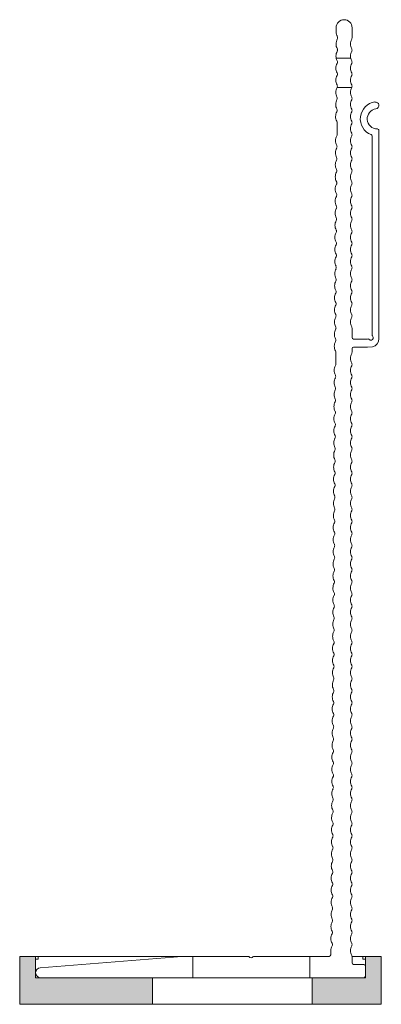
# Model space of a CAD drawing. Units: millimetres. Extents: x 2714 to 6621, y 1193 to 3851.
# Drawn here: x 6292 to 6360, y 2201 to 2386 of the extents above; entities that cross this region are included whole.
import ezdxf

# ---------------------------------------------------------------- set-up
doc = ezdxf.new("R2010")
doc.units = ezdxf.units.MM
doc.layers.add('Schmale Volllinie', color=7, linetype='Continuous', lineweight=13)
doc.layers.add('Schmale Volllinie_Rot', color=1, linetype='Continuous', lineweight=13)
doc.layers.add('Schraffur rot 70 %', color=1, linetype='Continuous', lineweight=13, transparency=0.7)

# ---------------------------------------------------------------- blocks, each defined once
blk = doc.blocks.new('MF MFI 185 L 11')
at = {"layer": 'Schmale Volllinie'}
for p, q in [((-3.99, 24.06), (-1.86, 50.69)), ((0.01, 50.61), (0.01, -10.15)), ((-3.99, 11.6), (-3.99, 24.04)), ((0.01, 22), (-3.99, 22)), ((-3.77, 11.26), (-3.9, 11.39)), ((-3.99, -3.65), (-3.99, 10.5)), ((-3.9, 10.71), (-3.77, 10.84)), ((0, 0), (-3.99, 0)), ((-178.5, -4.95), (-177.71, -4.95)), ((-172.74, -4.97), (-172.74, -7.7)), ((-172.74, -4.97), (-172.74, -7.7)), ((-167.24, -5.12), (-167.24, -7.89)), ((-167.24, -5.12), (-167.24, -7.89)), ((-160.67, -5.15), (-158.4, -5.14)), ((-117.51, -4.9), (-115.24, -4.89)), ((-5.07, -3.96), (-4.28, -3.95)), ((-176.56, -7.95), (-178.49, -7.95)), ((-176.97, -7.95), (-178.48, -7.95)), ((-120.29, -7.95), (-122.05, -7.95)), ((-119.99, -10.87), (-119.99, -8.25)), ((-118.49, -8.25), (-118.49, -10.87)), ((-117.5, -7.95), (-118.19, -7.95)), ((-2.79, -7.95), (-3.92, -7.95)), ((-2.49, -10.15), (-2.49, -8.25)), ((-118.49, -10.87), (-118.51, -11.81)), ((-0.29, -10.45), (-2.19, -10.45)), ((-158.11, -11.7), (-120.81, -11.7)), ((-120.06, -13), (-159.16, -13))]:
    blk.add_line(p, q, dxfattribs=at)
for centre, radius, start, end in [((-0.92, 50.61), 0.936, 0, 175.4261), ((-3.84, 24.04), 0.15, 175.4261, 180), ((-3.69, 11.6), 0.3, 180, 225), ((-3.99, 11.05), 0.3, 315, 45), ((-3.69, 10.5), 0.3, 135, 180), ((-4.29, -3.65), 0.3, 270.3283, 360), ((-178.49, -6.45), 1.5, 90.3283, 270), ((-177.7, -6.75), 1.8, 60.7365, 90.3283), ((-176.57, -4.74), 0.5, 240.7365, 270.3283), ((-176.57, -4.74), 0.5, 270.3283, 299.9202), ((-175.43, -6.73), 1.8, 90.3283, 119.9202), ((-175.43, -6.73), 1.8, 60.7365, 90.3283), ((-174.3, -4.73), 0.5, 240.7365, 270.3283), ((-174.3, -4.73), 0.5, 270.3283, 299.9202), ((-173.15, -6.72), 1.8, 90.3283, 119.9202), ((-173.15, -6.72), 1.8, 60.7365, 90.3283), ((-172.03, -4.71), 0.5, 240.7365, 270.3283), ((-172.03, -4.71), 0.5, 270.3283, 299.9202), ((-170.88, -6.71), 1.8, 90.3283, 119.9202), ((-170.88, -6.71), 1.8, 60.7365, 90.3283), ((-169.76, -4.7), 0.5, 240.7365, 270.3283), ((-169.76, -4.7), 0.5, 270.3283, 299.9202), ((-168.61, -6.69), 1.8, 90.3283, 119.9202), ((-168.61, -6.69), 1.8, 60.7365, 90.3283), ((-167.49, -4.69), 0.5, 240.7365, 270.3283), ((-167.49, -4.69), 0.5, 270.3283, 299.9202), ((-166.34, -6.68), 1.8, 90.3283, 119.9202), ((-166.34, -6.68), 1.8, 60.7365, 90.3283), ((-165.22, -4.67), 0.5, 240.7365, 270.3283), ((-165.22, -4.67), 0.5, 270.3283, 299.9202), ((-164.07, -6.67), 1.8, 90.3283, 119.9202), ((-164.07, -6.67), 1.8, 60.7365, 90.3283), ((-162.94, -4.66), 0.5, 240.7365, 270.3283), ((-162.94, -4.66), 0.5, 270.3283, 299.9202), ((-161.8, -6.65), 1.8, 90.3283, 119.9202), ((-161.8, -6.65), 1.8, 60.7365, 90.3283), ((-160.67, -4.65), 0.5, 240.7365, 270.3283), ((-158.4, -4.64), 0.5, 270.3283, 299.9202), ((-157.25, -6.63), 1.8, 90.3283, 119.9202), ((-157.25, -6.63), 1.8, 60.7365, 90.3283), ((-156.13, -4.62), 0.5, 240.7365, 270.3283), ((-156.13, -4.62), 0.5, 270.3283, 299.9202), ((-154.98, -6.62), 1.8, 90.3283, 119.9202), ((-154.98, -6.62), 1.8, 60.7365, 90.3283), ((-153.86, -4.61), 0.5, 240.7365, 270.3283), ((-153.86, -4.61), 0.5, 270.3283, 299.9202), ((-152.71, -6.6), 1.8, 90.3283, 119.9202), ((-152.71, -6.6), 1.8, 60.7365, 90.3283), ((-151.59, -4.6), 0.5, 240.7365, 270.3283), ((-151.59, -4.6), 0.5, 270.3283, 299.9202), ((-150.44, -6.59), 1.8, 90.3283, 119.9202), ((-150.44, -6.59), 1.8, 60.7365, 90.3283), ((-149.31, -4.58), 0.5, 240.7365, 270.3283), ((-149.31, -4.58), 0.5, 270.3283, 299.9202), ((-148.17, -6.58), 1.8, 90.3283, 119.9202), ((-148.17, -6.58), 1.8, 60.7365, 90.3283), ((-147.04, -4.57), 0.5, 240.7365, 270.3283), ((-147.04, -4.57), 0.5, 270.3283, 299.9202), ((-145.9, -6.56), 1.8, 90.3283, 119.9202), ((-145.9, -6.56), 1.8, 60.7365, 90.3283), ((-144.77, -4.56), 0.5, 240.7365, 270.3283), ((-144.77, -4.56), 0.5, 270.3283, 299.9202), ((-143.62, -6.55), 1.8, 90.3283, 119.9202), ((-143.62, -6.55), 1.8, 60.7365, 90.3283), ((-142.5, -4.54), 0.5, 240.7365, 270.3283), ((-142.5, -4.54), 0.5, 270.3283, 299.9202), ((-141.35, -6.54), 1.8, 90.3283, 119.9202), ((-141.35, -6.54), 1.8, 60.7365, 90.3283), ((-140.23, -4.53), 0.5, 240.7365, 270.3283), ((-140.23, -4.53), 0.5, 270.3283, 299.9202), ((-139.08, -6.52), 1.8, 90.3283, 119.9202), ((-139.08, -6.52), 1.8, 60.7365, 90.3283), ((-137.96, -4.52), 0.5, 240.7365, 270.3283), ((-137.96, -4.52), 0.5, 270.3283, 299.9202), ((-136.81, -6.51), 1.8, 90.3283, 119.9202), ((-136.81, -6.51), 1.8, 60.7365, 90.3283), ((-135.69, -4.51), 0.5, 240.7365, 270.3283), ((-135.69, -4.51), 0.5, 270.3283, 299.9202), ((-134.54, -6.5), 1.8, 90.3283, 119.9202), ((-134.54, -6.5), 1.8, 60.7365, 90.3283), ((-133.41, -4.49), 0.5, 240.7365, 270.3283), ((-133.41, -4.49), 0.5, 270.3283, 299.9202), ((-132.27, -6.49), 1.8, 90.3283, 119.9202), ((-132.27, -6.49), 1.8, 60.7365, 90.3283), ((-131.14, -4.48), 0.5, 240.7365, 270.3283), ((-131.14, -4.48), 0.5, 270.3283, 299.9202), ((-130, -6.47), 1.8, 90.3283, 119.9202), ((-130, -6.47), 1.8, 60.7365, 90.3283), ((-128.87, -4.47), 0.5, 240.7365, 270.3283), ((-128.87, -4.47), 0.5, 270.3283, 299.9202), ((-127.72, -6.46), 1.8, 90.3283, 119.9202), ((-127.72, -6.46), 1.8, 60.7365, 90.3283), ((-126.6, -4.45), 0.5, 240.7365, 270.3283), ((-126.6, -4.45), 0.5, 270.3283, 299.9202), ((-125.45, -6.45), 1.8, 90.3283, 119.9202), ((-125.45, -6.45), 1.8, 60.7365, 90.3283), ((-124.33, -4.44), 0.5, 240.7365, 270.3283), ((-124.33, -4.44), 0.5, 270.3283, 299.9202), ((-123.18, -6.43), 1.8, 90.3283, 119.9202), ((-123.18, -6.43), 1.8, 60.7365, 90.3283), ((-122.06, -4.43), 0.5, 240.7365, 270.3283), ((-122.06, -4.43), 0.5, 270.3283, 299.9202), ((-120.91, -6.42), 1.8, 90.3283, 119.9202), ((-120.91, -6.42), 1.8, 60.7365, 90.3283), ((-119.79, -4.41), 0.5, 240.7365, 270.3283), ((-119.79, -4.41), 0.5, 270.3283, 299.9202), ((-118.64, -6.41), 1.8, 90.3283, 119.9202), ((-118.64, -6.41), 1.8, 60.7365, 90.3283), ((-117.51, -4.4), 0.5, 240.7365, 270.3283), ((-115.24, -4.39), 0.5, 270.3283, 299.9202), ((-114.09, -6.38), 1.8, 90.3283, 119.9202), ((-114.09, -6.38), 1.8, 60.7365, 90.3283), ((-112.97, -4.37), 0.5, 240.7365, 270.3283), ((-112.97, -4.37), 0.5, 270.3283, 299.9202), ((-111.82, -6.37), 1.8, 90.3283, 119.9202), ((-111.82, -6.37), 1.8, 60.7365, 90.3283), ((-110.7, -4.36), 0.5, 240.7365, 270.3283), ((-110.7, -4.36), 0.5, 270.3283, 299.9202), ((-109.55, -6.36), 1.8, 90.3283, 119.9202), ((-109.55, -6.36), 1.8, 60.7365, 90.3283), ((-108.43, -4.35), 0.5, 240.7365, 270.3283), ((-108.43, -4.35), 0.5, 270.3283, 299.9202), ((-107.28, -6.34), 1.8, 90.3283, 119.9202), ((-107.28, -6.34), 1.8, 60.7365, 90.3283), ((-106.16, -4.34), 0.5, 240.7365, 270.3283), ((-106.16, -4.34), 0.5, 270.3283, 299.9202), ((-105.01, -6.33), 1.8, 90.3283, 119.9202), ((-105.01, -6.33), 1.8, 60.7365, 90.3283), ((-103.88, -4.32), 0.5, 240.7365, 270.3283), ((-103.88, -4.32), 0.5, 270.3283, 299.9202), ((-102.74, -6.32), 1.8, 90.3283, 119.9202), ((-102.74, -6.32), 1.8, 60.7365, 90.3283), ((-101.61, -4.31), 0.5, 240.7365, 270.3283), ((-101.61, -4.31), 0.5, 270.3283, 299.9202), ((-100.47, -6.3), 1.8, 90.3283, 119.9202), ((-100.47, -6.3), 1.8, 60.7365, 90.3283), ((-99.34, -4.3), 0.5, 240.7365, 270.3283), ((-99.34, -4.3), 0.5, 270.3283, 299.9202), ((-98.19, -6.29), 1.8, 90.3283, 119.9202), ((-98.19, -6.29), 1.8, 60.7365, 90.3283), ((-97.07, -4.28), 0.5, 240.7365, 270.3283), ((-97.07, -4.28), 0.5, 270.3283, 299.9202), ((-95.92, -6.28), 1.8, 90.3283, 119.9202), ((-95.92, -6.28), 1.8, 60.7365, 90.3283), ((-94.8, -4.27), 0.5, 240.7365, 270.3283), ((-94.8, -4.27), 0.5, 270.3283, 299.9202), ((-93.65, -6.26), 1.8, 90.3283, 119.9202), ((-93.65, -6.26), 1.8, 60.7365, 90.3283), ((-92.53, -4.26), 0.5, 240.7365, 270.3283), ((-92.53, -4.26), 0.5, 270.3283, 299.9202), ((-91.38, -6.25), 1.8, 90.3283, 119.9202), ((-91.38, -6.25), 1.8, 60.7365, 90.3283), ((-90.26, -4.24), 0.5, 240.7365, 270.3283), ((-90.26, -4.24), 0.5, 270.3283, 299.9202), ((-89.11, -6.24), 1.8, 90.3283, 119.9202), ((-89.11, -6.24), 1.8, 60.7365, 90.3283), ((-87.98, -4.23), 0.5, 240.7365, 270.3283), ((-87.98, -4.23), 0.5, 270.3283, 299.9202), ((-86.84, -6.23), 1.8, 90.3283, 119.9202), ((-86.84, -6.23), 1.8, 60.7365, 90.3283), ((-85.71, -4.22), 0.5, 240.7365, 270.3283), ((-85.71, -4.22), 0.5, 270.3283, 299.9202), ((-84.56, -6.21), 1.8, 90.3283, 119.9202), ((-84.56, -6.21), 1.8, 60.7365, 90.3283), ((-83.44, -4.21), 0.5, 240.7365, 270.3283), ((-83.44, -4.21), 0.5, 270.3283, 299.9202), ((-82.29, -6.2), 1.8, 90.3283, 119.9202), ((-82.29, -6.2), 1.8, 60.7365, 90.3283), ((-81.17, -4.19), 0.5, 240.7365, 270.3283), ((-81.17, -4.19), 0.5, 270.3283, 299.9202), ((-80.02, -6.19), 1.8, 90.3283, 119.9202), ((-80.02, -6.19), 1.8, 60.7365, 90.3283), ((-78.9, -4.18), 0.5, 240.7365, 270.3283), ((-78.9, -4.18), 0.5, 270.3283, 299.9202), ((-77.75, -6.17), 1.8, 90.3283, 119.9202), ((-77.75, -6.17), 1.8, 60.7365, 90.3283), ((-76.63, -4.17), 0.5, 240.7365, 270.3283), ((-76.63, -4.17), 0.5, 270.3283, 299.9202), ((-75.48, -6.16), 1.8, 90.3283, 119.9202), ((-75.48, -6.16), 1.8, 60.7365, 90.3283), ((-74.35, -4.15), 0.5, 240.7365, 270.3283), ((-74.35, -4.15), 0.5, 270.3283, 299.9202), ((-73.21, -6.15), 1.8, 90.3283, 119.9202), ((-73.21, -6.15), 1.8, 60.7365, 90.3283), ((-72.08, -4.14), 0.5, 240.7365, 270.3283), ((-72.08, -4.14), 0.5, 270.3283, 299.9202), ((-70.94, -6.13), 1.8, 90.3283, 119.9202), ((-70.94, -6.13), 1.8, 60.7365, 90.3283), ((-69.81, -4.13), 0.5, 240.7365, 270.3283), ((-69.81, -4.13), 0.5, 270.3283, 299.9202), ((-68.66, -6.12), 1.8, 90.3283, 119.9202), ((-68.66, -6.12), 1.8, 60.7365, 90.3283), ((-67.54, -4.11), 0.5, 240.7365, 270.3283), ((-67.54, -4.11), 0.5, 270.3283, 299.9202), ((-66.39, -6.11), 1.8, 90.3283, 119.9202), ((-66.39, -6.11), 1.8, 60.7365, 90.3283), ((-65.27, -4.1), 0.5, 240.7365, 270.3283), ((-65.27, -4.1), 0.5, 270.3283, 299.9202), ((-64.12, -6.09), 1.8, 90.3283, 119.9202), ((-64.12, -6.09), 1.8, 60.7365, 90.3283), ((-63, -4.09), 0.5, 240.7365, 270.3283), ((-63, -4.09), 0.5, 270.3283, 299.9202), ((-61.85, -6.08), 1.8, 90.3283, 119.9202), ((-61.85, -6.08), 1.8, 60.7365, 90.3283), ((-60.73, -4.08), 0.5, 240.7365, 270.3283), ((-60.73, -4.08), 0.5, 270.3283, 299.9202), ((-59.58, -6.07), 1.8, 90.3283, 119.9202), ((-59.58, -6.07), 1.8, 60.7365, 90.3283), ((-58.45, -4.06), 0.5, 240.7365, 270.3283), ((-58.45, -4.06), 0.5, 270.3283, 299.9202), ((-57.31, -6.06), 1.8, 90.3283, 119.9202), ((-57.31, -6.06), 1.8, 60.7365, 90.3283), ((-56.18, -4.05), 0.5, 240.7365, 270.3283), ((-56.18, -4.05), 0.5, 270.3283, 299.9202), ((-55.04, -6.04), 1.8, 90.3283, 119.9202), ((-55.04, -6.04), 1.8, 60.7365, 90.3283), ((-53.91, -4.04), 0.5, 240.7365, 270.3283), ((-53.91, -4.04), 0.5, 270.3283, 299.9202), ((-52.76, -6.03), 1.8, 90.3283, 119.9202), ((-52.76, -6.03), 1.8, 60.7365, 90.3283), ((-51.64, -4.02), 0.5, 240.7365, 270.3283), ((-51.64, -4.02), 0.5, 270.3283, 299.9202), ((-50.49, -6.02), 1.8, 90.3283, 119.9202), ((-50.49, -6.02), 1.8, 60.7365, 90.3283), ((-49.37, -4.01), 0.5, 240.7365, 270.3283), ((-49.37, -4.01), 0.5, 270.3283, 299.9202), ((-48.22, -6), 1.8, 90.3283, 119.9202), ((-48.22, -6), 1.8, 60.7365, 90.3283), ((-47.1, -4), 0.5, 240.7365, 270.3283), ((-47.1, -4), 0.5, 270.3283, 299.9202), ((-45.95, -5.99), 1.8, 90.3283, 119.9202), ((-45.95, -5.99), 1.8, 60.7365, 90.3283), ((-44.82, -3.98), 0.5, 240.7365, 270.3283), ((-44.82, -3.98), 0.5, 270.3283, 299.9202), ((-43.68, -5.98), 1.8, 90.3283, 119.9202), ((-43.68, -5.98), 1.8, 60.7365, 90.3283), ((-42.55, -3.97), 0.5, 240.7365, 270.3283), ((-42.55, -3.97), 0.5, 270.3283, 299.9202), ((-41.41, -5.96), 1.8, 90.3283, 119.9202), ((-41.41, -5.96), 1.8, 60.7365, 90.3283), ((-40.28, -3.96), 0.5, 240.7365, 270.3283), ((-40.28, -3.96), 0.5, 270.3283, 299.9202), ((-39.13, -5.95), 1.8, 90.3283, 119.9202), ((-39.13, -5.95), 1.8, 60.7365, 90.3283), ((-38.01, -3.95), 0.5, 240.7365, 270.3283), ((-38.01, -3.95), 0.5, 270.3283, 299.9202), ((-36.86, -5.94), 1.8, 90.3283, 119.9202), ((-36.86, -5.94), 1.8, 60.7365, 90.3283), ((-35.74, -3.93), 0.5, 240.7365, 270.3283), ((-35.74, -3.93), 0.5, 270.3283, 299.9202), ((-34.59, -5.93), 1.8, 90.3283, 119.9202), ((-34.59, -5.93), 1.8, 60.7365, 90.3283), ((-33.47, -3.92), 0.5, 240.7365, 270.3283), ((-33.47, -3.92), 0.5, 270.3283, 299.9202), ((-32.32, -5.91), 1.8, 90.3283, 119.9202), ((-32.32, -5.91), 1.8, 60.7365, 90.3283), ((-31.2, -3.91), 0.5, 240.7365, 270.3283), ((-31.2, -3.91), 0.5, 270.3283, 299.9202), ((-30.05, -5.9), 1.8, 90.3283, 119.9202), ((-30.05, -5.9), 1.8, 60.7365, 90.3283), ((-28.92, -3.89), 0.5, 240.7365, 270.3283), ((-28.92, -3.89), 0.5, 270.3283, 299.9202), ((-27.78, -5.89), 1.8, 90.3283, 119.9202), ((-27.78, -5.89), 1.8, 60.7365, 90.3283), ((-26.65, -3.88), 0.5, 240.7365, 270.3283), ((-26.65, -3.88), 0.5, 270.3283, 299.9202), ((-25.51, -5.87), 1.8, 90.3283, 119.9202), ((-25.51, -5.87), 1.8, 60.7365, 90.3283), ((-24.38, -3.87), 0.5, 240.7365, 270.3283), ((-24.38, -3.87), 0.5, 270.3283, 299.9202), ((-23.23, -5.86), 1.8, 90.3283, 119.9202), ((-23.23, -5.86), 1.8, 60.7365, 90.3283), ((-22.11, -3.85), 0.5, 240.7365, 270.3283), ((-22.11, -3.85), 0.5, 270.3283, 299.9202), ((-20.96, -5.85), 1.8, 90.3283, 119.9202), ((-20.96, -5.85), 1.8, 60.7365, 90.3283), ((-19.84, -3.84), 0.5, 240.7365, 270.3283), ((-19.84, -3.84), 0.5, 270.3283, 299.9202), ((-18.69, -5.83), 1.8, 90.3283, 119.9202), ((-18.69, -5.83), 1.8, 60.7365, 90.3283), ((-17.57, -3.83), 0.5, 240.7365, 270.3283), ((-17.57, -3.83), 0.5, 270.3283, 299.9202), ((-16.42, -5.82), 1.8, 90.3283, 119.9202), ((-16.42, -5.82), 1.8, 60.7365, 90.3283), ((-15.29, -3.82), 0.5, 240.7365, 270.3283), ((-15.29, -3.82), 0.5, 270.3283, 299.9202), ((-14.15, -5.81), 1.8, 90.3283, 119.9202), ((-14.15, -5.81), 1.8, 60.7365, 90.3283), ((-13.02, -3.8), 0.5, 240.7365, 270.3283), ((-13.02, -3.8), 0.5, 270.3283, 299.9202), ((-11.88, -5.8), 1.8, 90.3283, 119.9202), ((-11.88, -5.8), 1.8, 60.7365, 90.3283), ((-10.75, -3.79), 0.5, 240.7365, 270.3283), ((-10.75, -3.79), 0.5, 270.3283, 299.9202), ((-9.6, -5.78), 1.8, 90.3283, 119.9202), ((-9.6, -5.78), 1.8, 60.7365, 90.3283), ((-8.48, -3.78), 0.5, 240.7365, 270.3283), ((-8.48, -3.78), 0.5, 270.3283, 299.9202), ((-7.33, -5.77), 1.8, 90.3283, 119.9202), ((-7.33, -5.77), 1.8, 60.7365, 90.3283), ((-6.21, -3.76), 0.5, 240.7365, 270.3283), ((-6.21, -3.76), 0.5, 270.3283, 299.9202), ((-5.06, -5.76), 1.8, 90.3283, 119.9202), ((-176.56, -7.45), 0.5, 270, 299.5918), ((-175.43, -9.45), 1.8, 90, 119.5918), ((-175.43, -9.45), 1.8, 60.4082, 90), ((-174.29, -7.45), 0.5, 240.4082, 270), ((-174.29, -7.45), 0.5, 270, 299.5918), ((-173.16, -9.45), 1.8, 90, 119.5918), ((-173.16, -9.45), 1.8, 60.4082, 90), ((-172.02, -7.45), 0.5, 240.4082, 270), ((-172.02, -7.45), 0.5, 270, 299.5918), ((-170.88, -9.45), 1.8, 90, 119.5918), ((-170.88, -9.45), 1.8, 60.4082, 90), ((-169.75, -7.45), 0.5, 240.4082, 270), ((-169.75, -7.45), 0.5, 270, 299.5918), ((-168.61, -9.45), 1.8, 90, 119.5918), ((-168.61, -9.45), 1.8, 60.4082, 90), ((-167.48, -7.45), 0.5, 240.4082, 270), ((-167.48, -7.45), 0.5, 270, 299.5918), ((-166.34, -9.45), 1.8, 90, 119.5918), ((-166.34, -9.45), 1.8, 60.4082, 90), ((-165.2, -7.45), 0.5, 240.4082, 270), ((-165.2, -7.45), 0.5, 270, 299.5918), ((-164.07, -9.45), 1.8, 90, 119.5918), ((-164.07, -9.45), 1.8, 60.4082, 90), ((-162.93, -7.45), 0.5, 240.4082, 270), ((-162.93, -7.45), 0.5, 270, 299.5918), ((-161.8, -9.45), 1.8, 90, 119.5918), ((-161.8, -9.45), 1.8, 60.4082, 90), ((-160.66, -7.45), 0.5, 240.4082, 270), ((-160.66, -7.45), 0.5, 270, 299.5918), ((-159.53, -9.45), 1.8, 90, 119.5918), ((-159.53, -9.45), 1.8, 60.4082, 90), ((-158.39, -7.45), 0.5, 240.4082, 270), ((-158.39, -7.45), 0.5, 270, 299.5918), ((-157.25, -9.45), 1.8, 90, 119.5918), ((-157.25, -9.45), 1.8, 60.4082, 90), ((-156.12, -7.45), 0.5, 240.4082, 270), ((-156.12, -7.45), 0.5, 270, 299.5918), ((-154.98, -9.45), 1.8, 90, 119.5918), ((-154.98, -9.45), 1.8, 60.4082, 90), ((-153.85, -7.45), 0.5, 240.4082, 270), ((-153.85, -7.45), 0.5, 270, 299.5918), ((-152.71, -9.45), 1.8, 90, 119.5918), ((-152.71, -9.45), 1.8, 60.4082, 90), ((-151.58, -7.45), 0.5, 240.4082, 270), ((-151.58, -7.45), 0.5, 270, 299.5918), ((-150.44, -9.45), 1.8, 90, 119.5918), ((-150.44, -9.45), 1.8, 60.4082, 90), ((-149.3, -7.45), 0.5, 240.4082, 270), ((-149.3, -7.45), 0.5, 270, 299.5918), ((-148.17, -9.45), 1.8, 90, 119.5918), ((-148.17, -9.45), 1.8, 60.4082, 90), ((-147.03, -7.45), 0.5, 240.4082, 270), ((-147.03, -7.45), 0.5, 270, 299.5918), ((-145.9, -9.45), 1.8, 90, 119.5918), ((-145.9, -9.45), 1.8, 60.4082, 90), ((-144.76, -7.45), 0.5, 240.4082, 270), ((-144.76, -7.45), 0.5, 270, 299.5918), ((-143.62, -9.45), 1.8, 90, 119.5918), ((-143.62, -9.45), 1.8, 60.4082, 90), ((-142.49, -7.45), 0.5, 240.4082, 270), ((-142.49, -7.45), 0.5, 270, 299.5918), ((-141.35, -9.45), 1.8, 90, 119.5918), ((-141.35, -9.45), 1.8, 60.4082, 90), ((-140.22, -7.45), 0.5, 240.4082, 270), ((-140.22, -7.45), 0.5, 270, 299.5918), ((-139.08, -9.45), 1.8, 90, 119.5918), ((-139.08, -9.45), 1.8, 60.4082, 90), ((-137.95, -7.45), 0.5, 240.4082, 270), ((-137.95, -7.45), 0.5, 270, 299.5918), ((-136.81, -9.45), 1.8, 90, 119.5918), ((-136.81, -9.45), 1.8, 60.4082, 90), ((-135.67, -7.45), 0.5, 240.4082, 270), ((-135.67, -7.45), 0.5, 270, 299.5918), ((-134.54, -9.45), 1.8, 90, 119.5918), ((-134.54, -9.45), 1.8, 60.4082, 90), ((-133.4, -7.45), 0.5, 240.4082, 270), ((-133.4, -7.45), 0.5, 270, 299.5918), ((-132.27, -9.45), 1.8, 90, 119.5918), ((-132.27, -9.45), 1.8, 60.4082, 90), ((-131.13, -7.45), 0.5, 240.4082, 270), ((-131.13, -7.45), 0.5, 270, 299.5918), ((-130, -9.45), 1.8, 90, 119.5918), ((-130, -9.45), 1.8, 60.4082, 90), ((-128.86, -7.45), 0.5, 240.4082, 270), ((-128.86, -7.45), 0.5, 270, 299.5918), ((-127.72, -9.45), 1.8, 90, 119.5918), ((-127.72, -9.45), 1.8, 60.4082, 90), ((-126.59, -7.45), 0.5, 240.4082, 270), ((-126.59, -7.45), 0.5, 270, 299.5918), ((-125.45, -9.45), 1.8, 90, 119.5918), ((-125.45, -9.45), 1.8, 60.4082, 90), ((-124.32, -7.45), 0.5, 240.4082, 270), ((-124.32, -7.45), 0.5, 270, 299.5918), ((-123.18, -9.45), 1.8, 90, 119.5918), ((-123.18, -9.45), 1.8, 60.4082, 90), ((-122.05, -7.45), 0.5, 240.4082, 270), ((-120.29, -8.25), 0.3, 0, 90), ((-118.19, -8.25), 0.3, 90, 180), ((-117.5, -7.45), 0.5, 270, 299.5918), ((-116.37, -9.45), 1.8, 90, 119.5918), ((-116.37, -9.45), 1.8, 60.4082, 90), ((-115.23, -7.45), 0.5, 240.4082, 270), ((-115.23, -7.45), 0.5, 270, 299.5918), ((-114.09, -9.45), 1.8, 90, 119.5918), ((-114.09, -9.45), 1.8, 60.4082, 90), ((-112.96, -7.45), 0.5, 240.4082, 270), ((-112.96, -7.45), 0.5, 270, 299.5918), ((-111.82, -9.45), 1.8, 90, 119.5918), ((-111.82, -9.45), 1.8, 60.4082, 90), ((-110.69, -7.45), 0.5, 240.4082, 270), ((-110.69, -7.45), 0.5, 270, 299.5918), ((-109.55, -9.45), 1.8, 90, 119.5918), ((-109.55, -9.45), 1.8, 60.4082, 90), ((-108.42, -7.45), 0.5, 240.4082, 270), ((-108.42, -7.45), 0.5, 270, 299.5918), ((-107.28, -9.45), 1.8, 90, 119.5918), ((-107.28, -9.45), 1.8, 60.4082, 90), ((-106.14, -7.45), 0.5, 240.4082, 270), ((-106.14, -7.45), 0.5, 270, 299.5918), ((-105.01, -9.45), 1.8, 90, 119.5918), ((-105.01, -9.45), 1.8, 60.4082, 90), ((-103.87, -7.45), 0.5, 240.4082, 270), ((-103.87, -7.45), 0.5, 270, 299.5918), ((-102.74, -9.45), 1.8, 90, 119.5918), ((-102.74, -9.45), 1.8, 60.4082, 90), ((-101.6, -7.45), 0.5, 240.4082, 270), ((-101.6, -7.45), 0.5, 270, 299.5918), ((-100.47, -9.45), 1.8, 90, 119.5918), ((-100.47, -9.45), 1.8, 60.4082, 90), ((-99.33, -7.45), 0.5, 240.4082, 270), ((-99.33, -7.45), 0.5, 270, 299.5918), ((-98.19, -9.45), 1.8, 90, 119.5918), ((-98.19, -9.45), 1.8, 60.4082, 90), ((-97.06, -7.45), 0.5, 240.4082, 270), ((-97.06, -7.45), 0.5, 270, 299.5918), ((-95.92, -9.45), 1.8, 90, 119.5918), ((-95.92, -9.45), 1.8, 60.4082, 90), ((-94.79, -7.45), 0.5, 240.4082, 270), ((-94.79, -7.45), 0.5, 270, 299.5918), ((-93.65, -9.45), 1.8, 90, 119.5918), ((-93.65, -9.45), 1.8, 60.4082, 90), ((-92.51, -7.45), 0.5, 240.4082, 270), ((-92.51, -7.45), 0.5, 270, 299.5918), ((-91.38, -9.45), 1.8, 90, 119.5918), ((-91.38, -9.45), 1.8, 60.4082, 90), ((-90.24, -7.45), 0.5, 240.4082, 270), ((-90.24, -7.45), 0.5, 270, 299.5918), ((-89.11, -9.45), 1.8, 90, 119.5918), ((-89.11, -9.45), 1.8, 60.4082, 90), ((-87.97, -7.45), 0.5, 240.4082, 270), ((-87.97, -7.45), 0.5, 270, 299.5918), ((-86.84, -9.45), 1.8, 90, 119.5918), ((-86.84, -9.45), 1.8, 60.4082, 90), ((-85.7, -7.45), 0.5, 240.4082, 270), ((-85.7, -7.45), 0.5, 270, 299.5918), ((-84.56, -9.45), 1.8, 90, 119.5918), ((-84.56, -9.45), 1.8, 60.4082, 90), ((-83.43, -7.45), 0.5, 240.4082, 270), ((-83.43, -7.45), 0.5, 270, 299.5918), ((-82.29, -9.45), 1.8, 90, 119.5918), ((-82.29, -9.45), 1.8, 60.4082, 90), ((-81.16, -7.45), 0.5, 240.4082, 270), ((-81.16, -7.45), 0.5, 270, 299.5918), ((-80.02, -9.45), 1.8, 90, 119.5918), ((-80.02, -9.45), 1.8, 60.4082, 90), ((-78.89, -7.45), 0.5, 240.4082, 270), ((-78.89, -7.45), 0.5, 270, 299.5918), ((-77.75, -9.45), 1.8, 90, 119.5918), ((-77.75, -9.45), 1.8, 60.4082, 90), ((-76.61, -7.45), 0.5, 240.4082, 270), ((-76.61, -7.45), 0.5, 270, 299.5918), ((-75.48, -9.45), 1.8, 90, 119.5918), ((-75.48, -9.45), 1.8, 60.4082, 90), ((-74.34, -7.45), 0.5, 240.4082, 270), ((-74.34, -7.45), 0.5, 270, 299.5918), ((-73.21, -9.45), 1.8, 90, 119.5918), ((-73.21, -9.45), 1.8, 60.4082, 90), ((-72.07, -7.45), 0.5, 240.4082, 270), ((-72.07, -7.45), 0.5, 270, 299.5918), ((-70.94, -9.45), 1.8, 90, 119.5918), ((-70.94, -9.45), 1.8, 60.4082, 90), ((-69.8, -7.45), 0.5, 240.4082, 270), ((-69.8, -7.45), 0.5, 270, 299.5918), ((-68.66, -9.45), 1.8, 90, 119.5918), ((-68.66, -9.45), 1.8, 60.4082, 90), ((-67.53, -7.45), 0.5, 240.4082, 270), ((-67.53, -7.45), 0.5, 270, 299.5918), ((-66.39, -9.45), 1.8, 90, 119.5918), ((-66.39, -9.45), 1.8, 60.4082, 90), ((-65.26, -7.45), 0.5, 240.4082, 270), ((-65.26, -7.45), 0.5, 270, 299.5918), ((-64.12, -9.45), 1.8, 90, 119.5918), ((-64.12, -9.45), 1.8, 60.4082, 90), ((-62.98, -7.45), 0.5, 240.4082, 270), ((-62.98, -7.45), 0.5, 270, 299.5918), ((-61.85, -9.45), 1.8, 90, 119.5918), ((-61.85, -9.45), 1.8, 60.4082, 90), ((-60.71, -7.45), 0.5, 240.4082, 270), ((-60.71, -7.45), 0.5, 270, 299.5918), ((-59.58, -9.45), 1.8, 90, 119.5918), ((-59.58, -9.45), 1.8, 60.4082, 90), ((-58.44, -7.45), 0.5, 240.4082, 270), ((-58.44, -7.45), 0.5, 270, 299.5918), ((-57.31, -9.45), 1.8, 90, 119.5918), ((-57.31, -9.45), 1.8, 60.4082, 90), ((-56.17, -7.45), 0.5, 240.4082, 270), ((-56.17, -7.45), 0.5, 270, 299.5918), ((-55.03, -9.45), 1.8, 90, 119.5918), ((-55.03, -9.45), 1.8, 60.4082, 90), ((-53.9, -7.45), 0.5, 240.4082, 270), ((-53.9, -7.45), 0.5, 270, 299.5918), ((-52.76, -9.45), 1.8, 90, 119.5918), ((-52.76, -9.45), 1.8, 60.4082, 90), ((-51.63, -7.45), 0.5, 240.4082, 270), ((-51.63, -7.45), 0.5, 270, 299.5918), ((-50.49, -9.45), 1.8, 90, 119.5918), ((-50.49, -9.45), 1.8, 60.4082, 90), ((-49.36, -7.45), 0.5, 240.4082, 270), ((-49.36, -7.45), 0.5, 270, 299.5918), ((-48.22, -9.45), 1.8, 90, 119.5918), ((-48.22, -9.45), 1.8, 60.4082, 90), ((-47.08, -7.45), 0.5, 240.4082, 270), ((-47.08, -7.45), 0.5, 270, 299.5918), ((-45.95, -9.45), 1.8, 90, 119.5918), ((-45.95, -9.45), 1.8, 60.4082, 90), ((-44.81, -7.45), 0.5, 240.4082, 270), ((-44.81, -7.45), 0.5, 270, 299.5918), ((-43.68, -9.45), 1.8, 90, 119.5918), ((-43.68, -9.45), 1.8, 60.4082, 90), ((-42.54, -7.45), 0.5, 240.4082, 270), ((-42.54, -7.45), 0.5, 270, 299.5918), ((-41.4, -9.45), 1.8, 90, 119.5918), ((-41.4, -9.45), 1.8, 60.4082, 90), ((-40.27, -7.45), 0.5, 240.4082, 270), ((-40.27, -7.45), 0.5, 270, 299.5918), ((-39.13, -9.45), 1.8, 90, 119.5918), ((-39.13, -9.45), 1.8, 60.4082, 90), ((-38, -7.45), 0.5, 240.4082, 270), ((-38, -7.45), 0.5, 270, 299.5918), ((-36.86, -9.45), 1.8, 90, 119.5918), ((-36.86, -9.45), 1.8, 60.4082, 90), ((-35.73, -7.45), 0.5, 240.4082, 270), ((-35.73, -7.45), 0.5, 270, 299.5918), ((-34.59, -9.45), 1.8, 90, 119.5918), ((-34.59, -9.45), 1.8, 60.4082, 90), ((-33.45, -7.45), 0.5, 240.4082, 270), ((-33.45, -7.45), 0.5, 270, 299.5918), ((-32.32, -9.45), 1.8, 90, 119.5918), ((-32.32, -9.45), 1.8, 60.4082, 90), ((-31.18, -7.45), 0.5, 240.4082, 270), ((-31.18, -7.45), 0.5, 270, 299.5918), ((-30.05, -9.45), 1.8, 90, 119.5918), ((-30.05, -9.45), 1.8, 60.4082, 90), ((-28.91, -7.45), 0.5, 240.4082, 270), ((-28.91, -7.45), 0.5, 270, 299.5918), ((-27.78, -9.45), 1.8, 90, 119.5918), ((-27.78, -9.45), 1.8, 60.4082, 90), ((-26.64, -7.45), 0.5, 240.4082, 270), ((-26.64, -7.45), 0.5, 270, 299.5918), ((-25.5, -9.45), 1.8, 90, 119.5918), ((-25.5, -9.45), 1.8, 60.4082, 90), ((-24.37, -7.45), 0.5, 240.4082, 270), ((-24.37, -7.45), 0.5, 270, 299.5918), ((-23.23, -9.45), 1.8, 90, 119.5918), ((-23.23, -9.45), 1.8, 60.4082, 90), ((-22.1, -7.45), 0.5, 240.4082, 270), ((-22.1, -7.45), 0.5, 270, 299.5918), ((-20.96, -9.45), 1.8, 90, 119.5918), ((-20.96, -9.45), 1.8, 60.4082, 90), ((-19.82, -7.45), 0.5, 240.4082, 270), ((-19.82, -7.45), 0.5, 270, 299.5918), ((-18.69, -9.45), 1.8, 90, 119.5918), ((-18.69, -9.45), 1.8, 60.4082, 90), ((-17.55, -7.45), 0.5, 240.4082, 270), ((-17.55, -7.45), 0.5, 270, 299.5918), ((-16.42, -9.45), 1.8, 90, 119.5918), ((-16.42, -9.45), 1.8, 60.4082, 90), ((-15.28, -7.45), 0.5, 240.4082, 270), ((-15.28, -7.45), 0.5, 270, 299.5918), ((-14.15, -9.45), 1.8, 90, 119.5918), ((-14.15, -9.45), 1.8, 60.4082, 90), ((-13.01, -7.45), 0.5, 240.4082, 270), ((-13.01, -7.45), 0.5, 270, 299.5918), ((-11.87, -9.45), 1.8, 90, 119.5918), ((-11.87, -9.45), 1.8, 60.4082, 90), ((-10.74, -7.45), 0.5, 240.4082, 270), ((-10.74, -7.45), 0.5, 270, 299.5918), ((-9.6, -9.45), 1.8, 90, 119.5918), ((-9.6, -9.45), 1.8, 60.4082, 90), ((-8.47, -7.45), 0.5, 240.4082, 270), ((-8.47, -7.45), 0.5, 270, 299.5918), ((-7.33, -9.45), 1.8, 90, 119.5918), ((-7.33, -9.45), 1.8, 60.4082, 90), ((-6.2, -7.45), 0.5, 240.4082, 270), ((-6.2, -7.45), 0.5, 270, 299.5918), ((-5.06, -9.45), 1.8, 90, 119.5918), ((-5.06, -9.45), 1.8, 60.4082, 90), ((-3.92, -7.45), 0.5, 240.4082, 270), ((-2.79, -8.25), 0.3, 0, 90), ((-161.36, -12.7), 3.2, 21.7802, 172.0875), ((-161.36, -12.7), 1.9, 359.9765, 172.0875), ((-119.7, -10.95), 0.3, 164.9765, 216.2943), ((-2.19, -10.15), 0.3, 180, 270), ((-0.29, -10.15), 0.3, 270, 0), ((-163.88, -12.34), 0.65, 172.0875, 352.0875), ((-159.16, -12.7), 0.3, 179.9765, 269.9765), ((-158.11, -11.4), 0.3, 201.7802, 269.9765), ((-120.81, -12), 0.3, 38.6587, 89.9765), ((-120.24, -11.48), 0.467, 224.1415, 49.5995), ((-120.06, -11.4), 1.6, 269.9765, 344.9765)]:
    blk.add_arc(centre, radius, start, end, dxfattribs=at)
blk = doc.blocks.new('Isolator MF MFI 185 L 11')
at = {"layer": 'Schraffur rot 70 %'}
h = blk.add_hatch(color=256, dxfattribs=at)
h.dxf.hatch_style = 1
h.paths.add_polyline_path([(0, 55), (-9, 55), (-9, 52), (-5, 52), (-5, 30), (0, 30)])
h.paths.add_polyline_path([(0, 0), (-5, 0), (-5, -10), (-9, -10), (-9, -13), (0, -13)])
at = {"layer": 'Schmale Volllinie_Rot'}
for p, q in [((0, 55), (-9, 55)), ((-9, 52), (-9, 55)), ((0, -13), (0, 55)), ((-9, 52), (-9, 51.5)), ((-5, 52), (-9, 52)), ((-9, 52), (-9, 24.49)), ((-8.5, 51.5), (-8.5, 52)), ((-5, -10), (-5, 52)), ((-9, 51.5), (-8.5, 51.5)), ((-5, 30), (0, 30)), ((-5, 0), (0, 0)), ((-9, -7.5), (-9, -10)), ((-9, -10), (-9, -9.5)), ((-9, -9.5), (-8.5, -9.5)), ((-5, -10), (-9, -10)), ((-9, -10), (-9, -13)), ((-8.5, -9.5), (-8.5, -10)), ((-9, -13), (0, -13))]:
    blk.add_line(p, q, dxfattribs=at)
blk = doc.blocks.new('MF MFI 185 L 11 Draufsicht')
blk.add_blockref('MF MFI 185 L 11', (-5.01, -54.55))
at = {"layer": 'Schraffur rot 70 %'}
blk.add_blockref('Isolator MF MFI 185 L 11', (0, -55), dxfattribs=at)

msp = doc.modelspace()

# ---------------------------------------------------------------- block references
at = {"layer": 'Schraffur rot 70 %', "xscale": -1, "rotation": 90}
msp.add_blockref('MF MFI 185 L 11 Draufsicht', (6291.99, 2201.02), dxfattribs=at)

doc.saveas('drawing.dxf')
